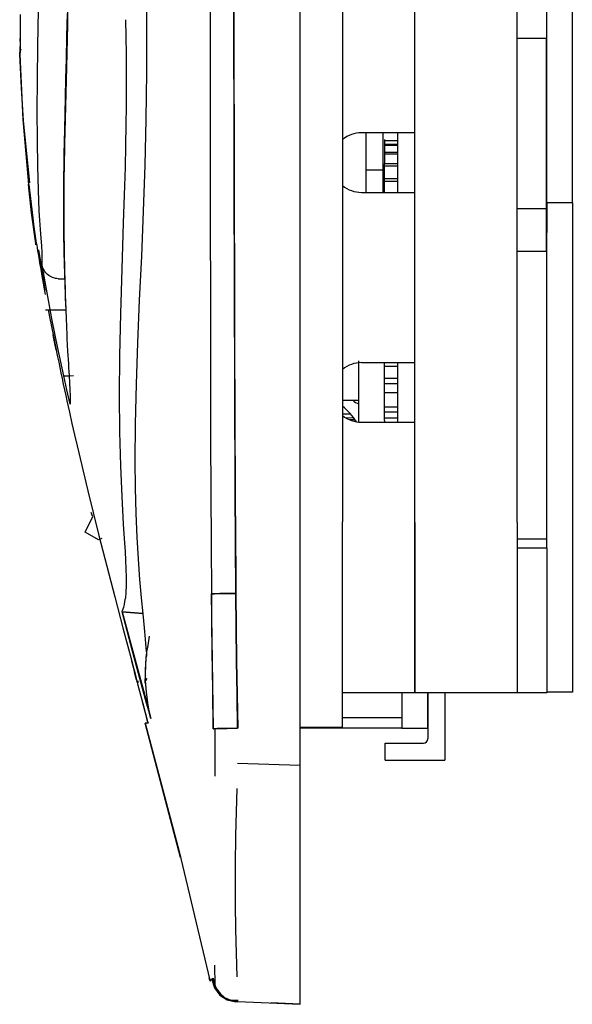
# Model space of a CAD drawing. Units: millimetres. Extents: x 10092 to 13849, y -876 to 1781.
# Drawn here: x 10943 to 11016, y -341 to -210 of the extents above; entities that cross this region are included whole.
import ezdxf

# ---------------------------------------------------------------- set-up
doc = ezdxf.new("R2010")
doc.units = ezdxf.units.MM
doc.layers.add('TFR-TRI', color=7, linetype='CONTINUOUS', true_color=0xffffff)

msp = doc.modelspace()

# ---------------------------------------------------------------- linework, layer by layer
at = {"layer": 'TFR-TRI', "color": 7, "linetype": 'Continuous'}
for p, q in [((10995.38, -225.34), (10995.38, -177.86)), ((10995.38, -276.86), (10995.38, -182.36)), ((11008.88, -276.86), (11008.88, -183.59)), ((10980.17, -210.65), (10980.17, -193.66)), ((10971.43, -213.72), (10971.41, -195.81)), ((10985.8, -197.54), (10985.8, -276.75)), ((10971.42, -199.79), (10971.43, -214.27)), ((10959.7, -200.44), (10959.86, -211.15)), ((10968.31, -211.54), (10968.3, -204.13)), ((11012.82, -211.31), (11012.82, -204.37)), ((11016.2, -211.31), (11016.2, -204.37)), ((10945.48, -213.84), (10945.55, -209.14)), ((10949.42, -209.13), (10949.39, -211.04)), ((10943.14, -209.71), (10943.14, -211.98)), ((10949.37, -209.56), (10949.29, -212.62)), ((10957.07, -210.4), (10957.11, -212.67)), ((10980.17, -228.39), (10980.17, -210.65)), ((10943.14, -211.98), (10943.13, -213.65)), ((10949.39, -211.04), (10949.35, -212.94)), ((10959.86, -211.15), (10959.86, -217.39)), ((10968.32, -218.95), (10968.31, -211.54)), ((11012.82, -217.61), (11012.82, -211.31)), ((11016.2, -217.61), (11016.2, -211.31)), ((10943.14, -212.85), (10943.13, -213.98)), ((10943.13, -213.25), (10943.14, -212.9)), ((10949.29, -212.62), (10949.21, -215.62)), ((10949.35, -212.94), (10949.31, -214.81)), ((10957.11, -212.67), (10957.15, -214.93)), ((11008.88, -212.85), (11012.8, -212.85)), ((11012.8, -235.35), (11012.8, -212.85)), ((10943.13, -214.58), (10943.08, -215)), ((10943.12, -214.63), (10943.09, -214.98)), ((10943.22, -214.29), (10943.12, -214.63)), ((10943.12, -214.71), (10943.13, -214.64)), ((10943.13, -213.65), (10943.13, -214.44)), ((10943.13, -214.36), (10943.13, -213.94)), ((10943.13, -214.51), (10943.13, -214.36)), ((10943.13, -214.48), (10943.13, -214.73)), ((10943.13, -214.64), (10943.13, -214.51)), ((10945.43, -218.3), (10945.48, -213.84)), ((10971.44, -222.89), (10971.43, -213.72)), ((10971.43, -214.27), (10971.45, -228.74)), ((10943.08, -214.99), (10943.08, -214.98)), ((10943.08, -214.98), (10943.08, -214.98)), ((10943.08, -214.98), (10943.08, -214.98)), ((10943.08, -214.98), (10943.08, -214.98)), ((10943.08, -214.98), (10943.08, -214.98)), ((10943.08, -214.98), (10943.08, -214.98)), ((10943.08, -214.98), (10943.09, -214.98)), ((10943.08, -215), (10943.08, -214.99)), ((10943.08, -214.99), (10943.08, -214.99)), ((10943.08, -214.99), (10943.08, -214.99)), ((10943.09, -214.88), (10943.1, -214.79)), ((10943.09, -214.98), (10943.09, -214.88)), ((10943.09, -214.98), (10943.48, -223.59)), ((10943.09, -214.98), (10943.09, -214.98)), ((10943.11, -214.99), (10943.11, -215)), ((10943.32, -219.39), (10943.11, -214.99)), ((10943.11, -215), (10943.11, -215)), ((10943.11, -215), (10943.11, -215)), ((10943.11, -215), (10943.11, -215)), ((10943.11, -215), (10943.11, -215)), ((10943.11, -215), (10943.12, -215)), ((10943.12, -214.92), (10943.12, -214.94)), ((10949.21, -215.62), (10949.15, -218.18)), ((10949.31, -214.81), (10949.27, -216.66)), ((10957.15, -214.93), (10957.17, -217.24)), ((10949.27, -216.66), (10949.23, -218.4)), ((10957.17, -217.24), (10957.17, -219.54)), ((10945.41, -222.46), (10945.43, -218.3)), ((10949.15, -218.18), (10949.09, -220.7)), ((10949.23, -218.4), (10949.19, -220.11)), ((10959.86, -217.39), (10959.77, -223.55)), ((11012.82, -223.17), (11012.82, -217.61)), ((11016.2, -223.17), (11016.2, -217.61)), ((10943.6, -223.78), (10943.32, -219.39)), ((10957.17, -219.54), (10957.16, -221.89)), ((10968.32, -224.75), (10968.32, -218.95)), ((10949.09, -220.7), (10949.04, -222.8)), ((10949.19, -220.11), (10949.15, -221.84)), ((10945.43, -226.31), (10945.41, -222.46)), ((10949.15, -221.84), (10949.1, -223.53)), ((10957.16, -221.89), (10957.14, -224.21)), ((10943.48, -223.59), (10944.24, -232.16)), ((10944.41, -231.95), (10943.6, -223.78)), ((10949.04, -222.8), (10948.99, -224.86)), ((10949.1, -223.53), (10949.03, -226.8)), ((10959.77, -223.55), (10959.63, -229.68)), ((10971.45, -232.06), (10971.44, -222.89)), ((11012.82, -227.9), (11012.82, -223.17)), ((11016.2, -227.9), (11016.2, -223.17)), ((10948.99, -224.86), (10948.96, -226.54)), ((10957.14, -224.21), (10957.09, -227.06)), ((10968.33, -230.54), (10968.32, -224.75)), ((10945.48, -229.81), (10945.43, -226.31)), ((10995.38, -225.34), (10988.3, -225.34)), ((10988.86, -225.35), (10988.86, -225.34)), ((10993.13, -225.35), (10988.86, -225.35)), ((10988.86, -225.35), (10988.86, -230.28)), ((10991.11, -225.35), (10991.11, -230.28)), ((10991.33, -226.25), (10991.33, -226.33)), ((10991.33, -226.33), (10991.33, -226.36)), ((10991.33, -226.36), (10991.33, -226.4)), ((10993.13, -226.4), (10991.33, -226.4)), ((10991.33, -226.4), (10991.33, -226.89)), ((10993.13, -233.21), (10993.13, -225.34)), ((10948.96, -226.54), (10948.93, -228.18)), ((10949.03, -226.8), (10948.96, -229.94)), ((10957.09, -227.06), (10957.02, -229.87)), ((10991.33, -226.89), (10991.33, -226.96)), ((10993.13, -226.89), (10991.33, -226.89)), ((10991.33, -226.96), (10991.33, -227.04)), ((10993.13, -227.04), (10991.33, -227.04)), ((10991.33, -227.04), (10991.33, -227.93)), ((10948.93, -228.18), (10948.91, -229.67)), ((10971.45, -228.74), (10971.46, -236.17)), ((10980.17, -242.39), (10980.17, -228.39)), ((10991.33, -227.93), (10991.33, -228.05)), ((10993.13, -227.93), (10991.33, -227.93)), ((10991.33, -228.05), (10991.33, -228.17)), ((10993.13, -228.17), (10991.33, -228.17)), ((10991.33, -228.17), (10991.33, -229.45)), ((11012.82, -231.73), (11012.82, -227.9)), ((11016.2, -231.73), (11016.2, -227.9)), ((10945.55, -232.93), (10945.48, -229.81)), ((10948.91, -229.67), (10948.89, -231.13)), ((10948.96, -229.94), (10948.94, -231.12)), ((10957.02, -229.87), (10956.91, -233.59)), ((10959.63, -229.68), (10959.43, -235.7)), ((10991.11, -230.28), (10988.86, -230.28)), ((10988.86, -230.28), (10988.86, -231.61)), ((10991.11, -230.28), (10991.11, -231.61)), ((10991.33, -229.6), (10991.33, -229.45)), ((10993.13, -229.45), (10991.33, -229.45)), ((10991.33, -229.76), (10991.33, -229.6)), ((10993.13, -229.76), (10991.33, -229.76)), ((10991.33, -231.41), (10991.33, -229.76)), ((10948.89, -231.13), (10948.88, -233.51)), ((10948.94, -231.12), (10948.93, -232.29)), ((10968.34, -238.34), (10968.33, -230.54)), ((10991.33, -231.6), (10991.33, -231.41)), ((10993.13, -231.41), (10991.33, -231.41)), ((10944.29, -232.16), (10944.23, -232.16)), ((10944.23, -232.16), (10944.23, -232.16)), ((10944.23, -232.16), (10944.24, -232.16)), ((10944.66, -235.91), (10944.23, -232.16)), ((10944.24, -232.16), (10944.25, -232.16)), ((10944.25, -232.16), (10944.24, -232.16)), ((10944.24, -232.16), (10944.26, -232.16)), ((10944.25, -232.16), (10944.25, -232.16)), ((10944.25, -232.16), (10944.25, -232.16)), ((10944.25, -232.16), (10944.25, -232.16)), ((10944.25, -232.16), (10944.25, -232.16)), ((10944.26, -232.16), (10944.29, -232.16)), ((10944.29, -232.16), (10944.51, -234.02)), ((10948.93, -232.29), (10948.91, -233.98)), ((10971.49, -245.6), (10971.45, -232.06)), ((10988.86, -231.61), (10988.86, -233.22)), ((10991.11, -231.61), (10991.11, -233.22)), ((10991.11, -231.96), (10991.33, -231.96)), ((10991.33, -231.8), (10991.33, -231.6)), ((10993.13, -231.8), (10991.33, -231.8)), ((10991.33, -233.22), (10991.33, -231.8)), ((11012.82, -234.61), (11012.82, -231.73)), ((11016.2, -234.61), (11016.2, -231.73)), ((10944.51, -234.02), (10944.73, -235.87)), ((10945.67, -235.66), (10945.55, -232.93)), ((10948.88, -233.51), (10948.87, -235.8)), ((10948.91, -233.98), (10948.91, -235.65)), ((10956.91, -233.59), (10956.79, -237.23)), ((10988.3, -233.22), (10995.38, -233.22)), ((10995.38, -255.72), (10995.38, -233.22)), ((11008.88, -235.35), (11012.8, -235.35)), ((11012.8, -240.97), (11012.8, -235.35)), ((11016.2, -234.61), (11012.82, -234.61)), ((11012.82, -234.61), (11012.82, -238.5)), ((11016.2, -234.61), (11016.2, -299.25)), ((10945.16, -239.66), (10944.66, -235.91)), ((10944.73, -235.87), (10944.97, -237.75)), ((10945.71, -236.3), (10945.67, -235.66)), ((10945.75, -236.91), (10945.71, -236.3)), ((10948.87, -235.8), (10948.89, -238.53)), ((10948.91, -235.65), (10948.92, -238.35)), ((10959.43, -235.7), (10959.18, -241.64)), ((10971.46, -236.17), (10971.48, -243.6)), ((10944.97, -237.75), (10945.23, -239.63)), ((10945.79, -237.52), (10945.75, -236.91)), ((10945.83, -238.11), (10945.79, -237.52)), ((10956.79, -237.23), (10956.59, -243.36)), ((10945.92, -239.26), (10945.83, -238.11)), ((10945.99, -240.26), (10945.92, -239.26)), ((10948.89, -238.53), (10948.93, -241.12)), ((10948.92, -238.35), (10948.95, -240.95)), ((10968.35, -246.13), (10968.34, -238.34)), ((11012.8, -238.5), (11012.82, -238.5)), ((11012.82, -279), (11012.82, -238.5)), ((10945.17, -239.69), (10945.16, -239.66)), ((10945.18, -239.77), (10945.17, -239.69)), ((10945.2, -239.93), (10945.18, -239.77)), ((10945.23, -240.13), (10945.2, -239.93)), ((10945.22, -239.88), (10945.26, -240.14)), ((10945.23, -239.63), (10945.28, -239.91)), ((10945.28, -239.91), (10945.33, -240.21)), ((10945.33, -240.21), (10945.39, -240.55)), ((10945.39, -240.55), (10945.45, -240.93)), ((10946.04, -241.16), (10945.99, -240.26)), ((10945.45, -240.93), (10945.52, -241.35)), ((10945.52, -241.35), (10945.6, -241.8)), ((10945.86, -242.46), (10945.6, -240.8)), ((10945.6, -241.8), (10945.72, -242.54)), ((10946.07, -241.88), (10946.04, -241.16)), ((10946.07, -242.18), (10946.07, -241.88)), ((10948.93, -241.12), (10949, -244.03)), ((10948.95, -240.95), (10949.01, -243.57)), ((10959.18, -241.64), (10958.91, -247.44)), ((11008.88, -240.97), (11012.8, -240.97)), ((10945.72, -242.54), (10945.86, -243.35)), ((10946.47, -246.17), (10945.86, -242.46)), ((10946.05, -242.82), (10946.06, -242.64)), ((10946.7, -246.49), (10946.05, -242.82)), ((10946.09, -243), (10946.05, -242.82)), ((10946.06, -242.64), (10946.07, -242.43)), ((10946.07, -242.43), (10946.07, -242.18)), ((10946.14, -243.18), (10946.09, -243)), ((10946.21, -243.35), (10946.14, -243.18)), ((10980.17, -256.93), (10980.17, -242.39)), ((10945.86, -243.35), (10946.02, -244.24)), ((10946.02, -244.24), (10946.2, -245.2)), ((10946.3, -243.51), (10946.21, -243.35)), ((10946.39, -243.67), (10946.3, -243.51)), ((10946.51, -243.81), (10946.39, -243.67)), ((10946.63, -243.95), (10946.51, -243.81)), ((10946.77, -244.08), (10946.63, -243.95)), ((10946.92, -244.2), (10946.77, -244.08)), ((10947.08, -244.3), (10946.92, -244.2)), ((10947.25, -244.39), (10947.08, -244.3)), ((10947.42, -244.47), (10947.25, -244.39)), ((10947.61, -244.53), (10947.42, -244.47)), ((10947.8, -244.58), (10947.61, -244.53)), ((10947.99, -244.61), (10947.8, -244.58)), ((10948.19, -244.62), (10947.99, -244.61)), ((10949, -244.03), (10949.09, -246.72)), ((10949.01, -243.57), (10949.08, -246.04)), ((10956.59, -243.36), (10956.42, -249.22)), ((10971.48, -243.6), (10971.52, -253.13)), ((10946.2, -245.2), (10946.47, -246.7)), ((10948.19, -244.63), (10949.03, -244.65)), ((10971.54, -259.14), (10971.49, -245.6)), ((10947.4, -250.15), (10946.7, -246.49)), ((10949.08, -246.04), (10949.12, -247.29)), ((10949.09, -246.72), (10949.18, -248.87)), ((10968.36, -252.47), (10968.35, -246.13)), ((10949.12, -247.29), (10949.17, -248.48)), ((10949.17, -248.48), (10949.19, -249.05)), ((10958.91, -247.44), (10958.67, -253.09)), ((10949.18, -248.78), (10946.5, -248.78)), ((10946.85, -248.71), (10947.03, -249.65)), ((10947.03, -249.65), (10947.54, -252.21)), ((10949.19, -249.05), (10949.22, -249.62)), ((10949.22, -249.62), (10949.24, -250.15)), ((10956.42, -249.22), (10956.3, -254.8)), ((10948.14, -253.81), (10947.4, -250.15)), ((10949.24, -250.15), (10949.26, -250.67)), ((10949.26, -250.67), (10949.28, -251.23)), ((10947.56, -252.3), (10947.5, -252.01)), ((10947.54, -252.21), (10948.09, -254.94)), ((10947.71, -253.05), (10947.56, -252.3)), ((10947.82, -253.61), (10947.56, -252.3)), ((10949.28, -251.23), (10949.31, -251.77)), ((10949.31, -251.77), (10949.32, -252.16)), ((10949.32, -252.16), (10949.34, -252.54)), ((10947.86, -253.8), (10947.71, -253.05)), ((10949.34, -252.54), (10949.38, -253.39)), ((10949.38, -253.39), (10949.42, -254.22)), ((10958.67, -253.09), (10958.48, -258.55)), ((10968.37, -258.81), (10968.36, -252.47)), ((10971.52, -253.13), (10971.55, -262.67)), ((10947.91, -254.06), (10947.86, -253.8)), ((10948.09, -254.94), (10948.24, -255.64)), ((10948.92, -257.45), (10948.14, -253.81)), ((10949.42, -254.22), (10949.45, -254.77)), ((10949.45, -254.77), (10949.48, -255.32)), ((10956.3, -254.8), (10956.26, -260.03)), ((10948.24, -255.64), (10948.39, -256.36)), ((10949.48, -255.32), (10949.52, -255.86)), ((10949.52, -255.86), (10949.55, -256.39)), ((10987.96, -259.53), (10987.96, -255.49)), ((10995.38, -255.72), (10988.3, -255.72)), ((10991.33, -256), (10991.33, -255.72)), ((10991.33, -256.19), (10991.33, -256)), ((10991.33, -256.18), (10993.13, -256.18)), ((10991.33, -256.38), (10991.33, -256.19)), ((10993.13, -258.99), (10993.13, -255.72)), ((10948.39, -256.36), (10948.54, -257.08)), ((10948.54, -257.08), (10948.69, -257.81)), ((10948.92, -257.45), (10949.57, -257.44)), ((10949.34, -259.32), (10948.92, -257.45)), ((10949.55, -256.39), (10949.61, -257.4)), ((10949.57, -257.44), (10950.22, -257.43)), ((10949.61, -257.4), (10949.67, -258.39)), ((10980.17, -272.05), (10980.17, -256.93)), ((10991.33, -257.83), (10991.33, -256.38)), ((10948.69, -257.81), (10948.85, -258.55)), ((10948.85, -258.55), (10949.01, -259.29)), ((10949.67, -258.39), (10949.71, -259.3)), ((10958.48, -258.55), (10958.36, -263.78)), ((10968.38, -265.83), (10968.37, -258.81)), ((10991.33, -258.17), (10991.33, -257.83)), ((10993.13, -257.83), (10991.33, -257.83)), ((10991.33, -258.5), (10991.33, -258.17)), ((10993.13, -258.5), (10991.33, -258.5)), ((10991.33, -259.52), (10991.33, -258.5)), ((10949.01, -259.29), (10949.17, -260.04)), ((10949.17, -260.04), (10949.33, -260.78)), ((10949.76, -261.2), (10949.34, -259.32)), ((10949.71, -259.3), (10949.75, -260.11)), ((10949.75, -260.11), (10949.76, -260.69)), ((10956.26, -260.03), (10956.3, -264.87)), ((10971.61, -272.68), (10971.54, -259.14)), ((10987.96, -263.58), (10987.96, -259.53)), ((10991.33, -259.69), (10991.33, -259.52)), ((10991.33, -259.66), (10993.13, -259.66)), ((10991.33, -259.9), (10991.33, -259.69)), ((10991.33, -261.62), (10991.33, -259.9)), ((10993.13, -262.24), (10993.13, -258.99)), ((10949.33, -260.78), (10949.66, -262.27)), ((10949.76, -260.69), (10949.76, -261.2)), ((10985.8, -260.66), (10987.96, -260.66)), ((10949.66, -262.27), (10949.99, -263.75)), ((10971.55, -262.67), (10971.6, -273.3)), ((10985.8, -262.49), (10986.82, -262.46)), ((10991.33, -261.95), (10991.33, -261.61)), ((10993.13, -261.62), (10991.33, -261.62)), ((10991.33, -262.27), (10991.33, -261.95)), ((10993.13, -262.27), (10991.33, -262.27)), ((10991.33, -262.97), (10991.33, -262.27)), ((10993.13, -263.18), (10993.13, -262.24)), ((10949.99, -263.75), (10950.33, -265.24)), ((10958.36, -263.78), (10958.32, -268.75)), ((10987.27, -263), (10986.29, -263.04)), ((10986.7, -263.25), (10987.45, -263.25)), ((10988.3, -263.59), (10995.38, -263.59)), ((10991.33, -263.12), (10991.33, -262.97)), ((10993.13, -263.07), (10991.33, -263.07)), ((10991.33, -263.34), (10991.33, -263.12)), ((10991.33, -263.34), (10991.33, -263.59)), ((10993.13, -263.59), (10993.13, -263.18)), ((10995.38, -276.86), (10995.38, -263.59)), ((10950.33, -265.24), (10950.67, -266.72)), ((10956.3, -264.87), (10956.42, -269.33)), ((10950.67, -266.72), (10952.09, -272.64)), ((10968.4, -272.85), (10968.38, -265.83)), ((10956.42, -269.33), (10956.59, -273.41)), ((10958.32, -268.75), (10958.36, -272.28)), ((10952.09, -272.64), (10953.56, -278.55)), ((10958.36, -272.28), (10958.44, -275.63)), ((10968.44, -279.55), (10968.4, -272.85)), ((10971.69, -286.22), (10971.61, -272.68)), ((10980.17, -287.83), (10980.17, -272.05)), ((10956.59, -273.41), (10956.79, -277.05)), ((10971.6, -273.3), (10971.67, -283.93)), ((10952.75, -276.11), (10952.56, -275.5)), ((10958.44, -275.63), (10958.57, -278.77)), ((10952.02, -277.56), (10952.75, -276.11)), ((10956.79, -277.05), (10956.91, -278.94)), ((10985.8, -281.45), (10985.8, -276.75)), ((10995.38, -281.87), (10995.38, -276.86)), ((10995.38, -276.86), (10995.38, -281.87)), ((11008.88, -276.86), (11008.88, -281.87)), ((10951.76, -278.1), (10952.02, -277.56)), ((10953.51, -279.11), (10951.76, -278.1)), ((10953.95, -278.96), (10953.51, -279.11)), ((10953.56, -278.55), (10954.6, -282.61)), ((10956.91, -278.94), (10957.02, -280.67)), ((10958.57, -278.77), (10958.74, -281.69)), ((10968.49, -286.25), (10968.44, -279.55)), ((11008.88, -279), (11012.82, -279)), ((11012.82, -280.24), (11012.82, -279)), ((10957.02, -280.67), (10957.09, -281.85)), ((11012.82, -280.24), (11008.88, -280.24)), ((11012.82, -280.24), (11012.82, -299.37)), ((10957.09, -281.85), (10957.14, -282.94)), ((10958.74, -281.69), (10958.95, -284.37)), ((10985.8, -286.01), (10985.8, -281.45)), ((10995.38, -286.63), (10995.38, -281.87)), ((10995.38, -281.87), (10995.38, -286.63)), ((11008.88, -281.87), (11008.88, -286.63)), ((10954.6, -282.61), (10955.65, -286.67)), ((10957.14, -282.94), (10957.17, -284.14)), ((10957.17, -284.14), (10957.17, -285.19)), ((10958.95, -284.37), (10959.16, -286.79)), ((10971.67, -283.93), (10971.68, -285.07)), ((10957.13, -286.05), (10957.07, -286.83)), ((10957.17, -285.19), (10957.13, -286.05)), ((10968.49, -286.25), (10968.84, -286.25)), ((10969.55, -286.24), (10968.8, -286.25)), ((10968.84, -286.25), (10969.57, -286.24)), ((10970.55, -286.23), (10969.55, -286.24)), ((10969.57, -286.24), (10970.59, -286.23)), ((10971.7, -286.22), (10970.55, -286.23)), ((10970.59, -286.23), (10971.69, -286.22)), ((10971.68, -285.07), (10971.69, -286.22)), ((10971.69, -286.22), (10971.78, -295.12)), ((10971.73, -290.67), (10971.7, -286.22)), ((10985.8, -290.29), (10985.8, -286.01)), ((10955.65, -286.67), (10956.77, -290.93)), ((10956.94, -287.67), (10957.01, -287.27)), ((10957.01, -287.27), (10957.07, -286.83)), ((10959.16, -286.79), (10959.37, -288.93)), ((10968.4, -286.25), (10968.54, -295.17)), ((10968.8, -286.25), (10968.4, -286.25)), ((10968.52, -290.07), (10968.49, -286.25)), ((10995.38, -290.89), (10995.38, -286.63)), ((10995.38, -286.63), (10995.38, -290.89)), ((11008.88, -286.63), (11008.88, -290.89)), ((10959.36, -288.86), (10956.61, -288.63)), ((10956.62, -288.63), (10956.7, -288.47)), ((10958.24, -294.66), (10956.62, -288.63)), ((10956.62, -288.64), (10959.92, -300.66)), ((10956.62, -288.64), (10959.36, -288.86)), ((10956.7, -288.47), (10956.79, -288.27)), ((10956.79, -288.27), (10956.87, -288.01)), ((10956.87, -288.01), (10956.94, -287.67)), ((10980.17, -304.31), (10980.17, -287.83)), ((10959.37, -288.93), (10959.55, -290.76)), ((10968.55, -293.9), (10968.52, -290.07)), ((10956.77, -290.93), (10957.9, -295.17)), ((10959.55, -290.76), (10959.69, -292.26)), ((10971.78, -295.12), (10971.73, -290.67)), ((10985.8, -294.15), (10985.8, -290.29)), ((10995.38, -294.46), (10995.38, -290.89)), ((10995.38, -290.89), (10995.38, -294.46)), ((11008.88, -290.89), (11008.88, -294.46)), ((10959.69, -292.26), (10959.78, -293.4)), ((10960.06, -293.08), (10960.27, -291.85)), ((10959.78, -293.4), (10959.84, -294.16)), ((10959.87, -294.44), (10959.92, -293.93)), ((10959.92, -293.93), (10960.06, -293.08)), ((10968.62, -298.99), (10968.55, -293.9)), ((10958.08, -295.83), (10957.9, -295.17)), ((10957.9, -295.17), (10958.1, -295.91)), ((10959.88, -300.7), (10958.24, -294.66)), ((10958.45, -295.35), (10958.43, -295.35)), ((10958.46, -295.35), (10958.45, -295.35)), ((10959.67, -298.05), (10959.8, -294.56)), ((10959.78, -294.86), (10959.69, -296.32)), ((10959.82, -294.48), (10959.78, -294.86)), ((10959.84, -294.16), (10959.86, -294.51)), ((10959.86, -294.51), (10959.87, -294.44)), ((10968.54, -295.17), (10968.7, -304.09)), ((10971.78, -295.12), (10971.93, -304.02)), ((10971.85, -299.57), (10971.78, -295.12)), ((10985.8, -297.49), (10985.8, -294.15)), ((10995.38, -297.14), (10995.38, -294.46)), ((10995.38, -294.46), (10995.38, -297.14)), ((11008.88, -294.46), (11008.88, -297.14)), ((10958.26, -296.5), (10958.08, -295.83)), ((10958.1, -295.91), (10958.3, -296.66)), ((10958.28, -296.6), (10958.26, -296.5)), ((10958.54, -297.61), (10958.28, -296.6)), ((10959.69, -296.32), (10959.69, -297.77)), ((10958.3, -296.66), (10958.39, -297.04)), ((10958.39, -297.04), (10958.49, -297.42)), ((10958.49, -297.42), (10958.59, -297.82)), ((10958.54, -297.75), (10958.59, -297.93)), ((10958.59, -297.82), (10958.68, -298.18)), ((10958.66, -297.73), (10958.76, -297.99)), ((10959.08, -297.73), (10959.92, -300.83)), ((10959.96, -300.82), (10959.1, -297.73)), ((10959.69, -297.1), (10959.68, -297.14)), ((10959.69, -297.77), (10959.81, -299.22)), ((10959.72, -297.1), (10959.7, -297.17)), ((10959.71, -297.19), (10959.73, -297.1)), ((10959.82, -297.66), (10959.8, -297.72)), ((10959.81, -297.72), (10959.83, -297.6)), ((10959.83, -297.6), (10959.82, -297.66)), ((10959.83, -297.44), (10959.84, -297.44)), ((10959.83, -297.6), (10959.86, -297.49)), ((10959.84, -297.54), (10959.83, -297.6)), ((10959.84, -297.44), (10959.85, -297.48)), ((10959.86, -297.49), (10959.84, -297.54)), ((10959.85, -297.48), (10959.86, -297.49)), ((10985.8, -300.2), (10985.8, -297.49)), ((10995.38, -298.8), (10995.38, -297.14)), ((10995.38, -297.14), (10995.38, -298.8)), ((11008.88, -297.14), (11008.88, -298.8)), ((10958.68, -298.18), (10959.36, -300.74)), ((10959.81, -299.22), (10959.98, -300.67)), ((10968.7, -304.09), (10968.62, -298.99)), ((10995.38, -299.37), (10995.38, -298.8)), ((10995.38, -298.8), (10995.38, -299.37)), ((11008.88, -298.8), (11008.88, -299.37)), ((11016.2, -299.25), (11012.82, -299.25)), ((10960.06, -303.34), (10959.33, -300.53)), ((10971.92, -304.02), (10971.85, -299.57)), ((10995.38, -299.37), (10985.8, -299.37)), ((10985.8, -302.21), (10985.8, -300.2)), ((10993.67, -302.63), (10993.67, -299.36)), ((11008.88, -299.37), (10995.38, -299.37)), ((10997.02, -299.37), (10997.02, -304.02)), ((10997.05, -299.36), (10997.05, -302.63)), ((10997.07, -299.37), (10997.07, -305.44)), ((10999.32, -299.37), (10999.32, -308.25)), ((11012.82, -299.37), (11008.88, -299.37)), ((10959.36, -300.74), (10960.05, -303.3)), ((10960.15, -301.72), (10959.88, -300.7)), ((10959.98, -300.67), (10960.18, -301.71)), ((10960.19, -301.78), (10960.01, -300.82)), ((10960.42, -302.74), (10960.15, -301.72)), ((10960.18, -301.71), (10960.42, -302.74)), ((10959.74, -302.12), (10959.88, -302.74)), ((10959.88, -302.74), (10959.96, -303.05)), ((10959.96, -303.05), (10960.06, -303.35)), ((10985.8, -303.44), (10985.8, -302.21)), ((10985.8, -302.63), (10993.67, -302.63)), ((10993.64, -302.63), (10993.64, -304.02)), ((10997.05, -302.63), (10997.02, -302.63)), ((10959.73, -303.35), (10959.68, -303.35)), ((10964.37, -321.12), (10959.7, -303.35)), ((10959.7, -303.35), (10964.17, -320.32)), ((10959.87, -303.35), (10959.73, -303.35)), ((10960.06, -303.35), (10959.87, -303.35)), ((10969.22, -304.08), (10968.7, -304.09)), ((10968.7, -304.09), (10968.78, -304.09)), ((10968.78, -304.09), (10968.89, -304.08)), ((10968.89, -304.08), (10969.07, -304.08)), ((10968.91, -304.08), (10968.9, -306.74)), ((10969.07, -304.08), (10969.3, -304.07)), ((10970.38, -304.05), (10969.22, -304.08)), ((10969.3, -304.07), (10969.56, -304.07)), ((10969.56, -304.07), (10969.85, -304.06)), ((10969.85, -304.06), (10970.17, -304.05)), ((10970.17, -304.05), (10970.51, -304.05)), ((10971.93, -304.02), (10970.38, -304.05)), ((10970.51, -304.05), (10970.85, -304.04)), ((10970.85, -304.04), (10971.21, -304.03)), ((10971.21, -304.03), (10971.57, -304.02)), ((10971.57, -304.02), (10971.92, -304.02)), ((10980.17, -303.89), (10985.8, -303.87)), ((10993.64, -304.02), (10980.17, -304.02)), ((10980.17, -307.22), (10980.17, -304.31)), ((10985.8, -303.87), (10985.8, -303.44)), ((10993.64, -304.02), (10997.02, -304.02)), ((10968.9, -306.74), (10968.9, -309.24)), ((10991.45, -308.25), (10991.45, -306)), ((10991.45, -306), (10996.51, -306)), ((10980.17, -309.93), (10980.17, -307.22)), ((10991.45, -308.25), (10999.32, -308.25)), ((10968.9, -309.24), (10968.9, -309.82)), ((10980.17, -308.97), (10971.91, -308.67)), ((10968.9, -309.82), (10968.9, -310.38)), ((10980.17, -312.26), (10980.17, -309.93)), ((10971.77, -315.08), (10971.87, -311.97)), ((10980.17, -337.18), (10980.17, -312.26)), ((10971.69, -318.19), (10971.77, -315.08)), ((10971.67, -318.96), (10971.69, -318.19)), ((10971.65, -320.52), (10971.66, -319.74)), ((10971.66, -319.74), (10971.67, -318.96)), ((10964.17, -320.32), (10968.24, -337.33)), ((10971.63, -322.85), (10971.64, -321.29)), ((10971.64, -321.29), (10971.65, -320.52)), ((10971.63, -324.4), (10971.63, -322.85)), ((10971.63, -325.96), (10971.63, -324.4)), ((10971.64, -327.52), (10971.63, -325.96)), ((10971.65, -328.45), (10971.64, -327.52)), ((10971.67, -329.38), (10971.65, -328.45)), ((10971.68, -330.01), (10971.67, -329.38)), ((10971.69, -330.63), (10971.68, -330.01)), ((10971.77, -333.74), (10971.69, -330.63)), ((10971.87, -336.86), (10971.77, -333.74)), ((10968.87, -335.35), (10968.9, -337.97)), ((10968.24, -337.33), (10968.17, -337)), ((10968.24, -337.32), (10968.25, -337.36)), ((10968.25, -337.36), (10968.26, -337.4)), ((10968.26, -337.42), (10968.3, -337.39)), ((10968.3, -337.39), (10968.33, -337.37)), ((10968.33, -337.37), (10968.34, -337.37)), ((10968.34, -337.37), (10968.35, -337.36)), ((10968.35, -337.36), (10968.36, -337.34)), ((10968.36, -337.34), (10968.37, -337.31)), ((10968.37, -337.31), (10968.38, -337.27)), ((10968.38, -337.27), (10968.4, -337.23)), ((10968.4, -337.23), (10968.43, -337.22)), ((10968.44, -337.23), (10968.4, -337.23)), ((10968.49, -337.24), (10968.44, -337.23)), ((10968.55, -337.16), (10968.49, -337.24)), ((10968.49, -337.24), (10968.52, -337.2)), ((10968.49, -337.24), (10968.85, -338.35)), ((10968.52, -337.2), (10968.57, -337.15)), ((10968.62, -337.08), (10968.55, -337.16)), ((10968.57, -337.15), (10968.63, -337.11)), ((10969.14, -338.54), (10968.62, -337.08)), ((10968.63, -337.11), (10968.7, -337.07)), ((10968.7, -337.07), (10968.74, -337.33)), ((10968.74, -337.33), (10968.79, -337.6)), ((10968.79, -337.6), (10968.94, -338.08)), ((10968.94, -338.08), (10969.17, -338.52)), ((10980.17, -338.97), (10980.17, -337.18)), ((10968.85, -338.35), (10969.57, -339.28)), ((10969.17, -338.52), (10969.63, -339.12)), ((10969.57, -339.28), (10970.55, -339.91)), ((10969.63, -339.12), (10970.2, -339.59)), ((10970.2, -339.59), (10971.03, -339.94)), ((10980.17, -340.09), (10980.17, -338.97)), ((10970.37, -339.85), (10970.36, -339.85)), ((10970.38, -339.85), (10970.37, -339.85)), ((10970.41, -339.86), (10970.38, -339.85)), ((10970.44, -339.87), (10970.41, -339.86)), ((10970.48, -339.89), (10970.44, -339.87)), ((10970.52, -339.91), (10970.48, -339.89)), ((10970.58, -339.92), (10970.52, -339.91)), ((10970.55, -339.91), (10971.69, -340.18)), ((10970.64, -339.94), (10970.58, -339.92)), ((10970.97, -339.97), (10971.47, -339.95)), ((10971.93, -340.13), (10970.99, -339.97)), ((10971.03, -339.94), (10971.93, -340.15)), ((10971.4, -340.07), (10971.45, -340.08)), ((10971.47, -339.95), (10971.97, -339.94)), ((10971.62, -340.12), (10971.66, -340.12)), ((10971.66, -340.12), (10971.68, -340.13)), ((10971.68, -340.13), (10971.71, -340.13)), ((10971.69, -340.18), (10971.81, -340.15)), ((10971.71, -340.13), (10971.72, -340.13)), ((10971.72, -340.13), (10971.73, -340.13)), ((10971.73, -340.13), (10971.74, -340.13)), ((10971.74, -340.13), (10971.73, -340.13)), ((10971.74, -340.13), (10971.74, -340.13)), ((10971.74, -340.13), (10971.74, -340.13)), ((10971.81, -340.15), (10971.93, -340.13)), ((10971.93, -340.08), (10971.93, -339.98)), ((10971.93, -340.13), (10971.93, -340.08)), ((10971.93, -340.15), (10971.93, -340.13)), ((10971.93, -340.15), (10980.17, -340.47)), ((10980.17, -340.51), (10976.3, -340.32)), ((10980.17, -340.47), (10980.17, -340.09)), ((10980.17, -340.47), (10980.17, -340.51))]:
    msp.add_line(p, q, dxfattribs=at)
for centre, radius, start, end in [((10988.3, -229.28), 3.94, 90, 129.3806), ((10988.3, -229.28), 3.94, 230.6194, 270), ((10988.3, -259.65), 3.94, 90, 129.3806), ((10980.08, -268.43), 9, 32.9336, 50.5861), ((10987.96, -260.22), 0.9, 209.4019, 270), ((10988.3, -259.65), 3.94, 230.6194, 270), ((10996.51, -305.44), 0.562, 270, 0)]:
    msp.add_arc(centre, radius, start, end, dxfattribs=at)

doc.saveas('drawing.dxf')
